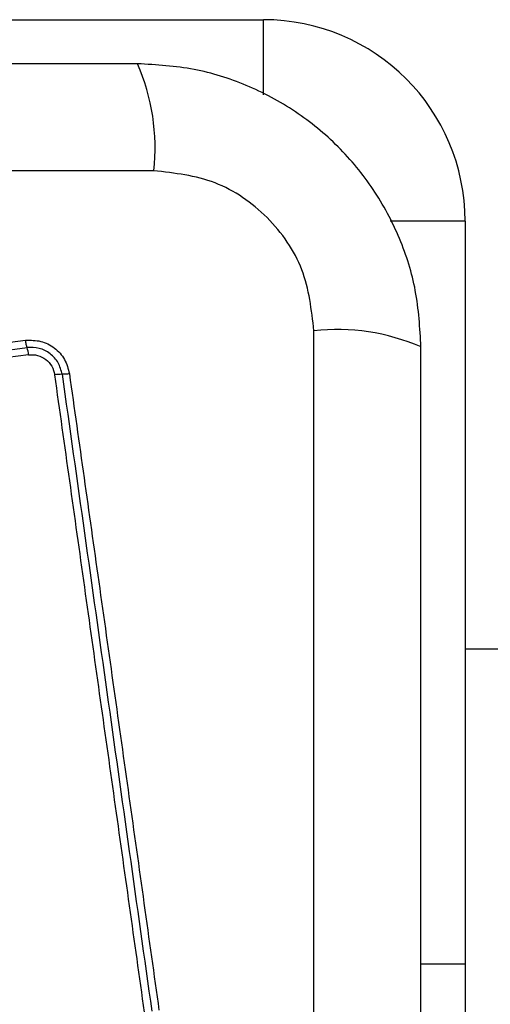
# Model space of a CAD drawing. Units: millimetres. Extents: x 18338 to 23838, y 44155 to 50785.
# Drawn here: x 21494 to 21513, y 47827 to 47867 of the extents above; entities that cross this region are included whole.
import ezdxf

# ---------------------------------------------------------------- set-up
doc = ezdxf.new("R2010")
doc.units = ezdxf.units.MM
doc.header["$LTSCALE"] = 200
doc.layers.add('OTWORY_MONTAŻOWE', color=1, linetype='Continuous')

msp = doc.modelspace()

# ---------------------------------------------------------------- linework, layer by layer
at = {"color": 7, "linetype": 'Continuous', "lineweight": 25}
for p, q in [((21474.258, 47866.577), (21503.758, 47866.577)), ((21499.4, 47860.578), (21424.116, 47860.578)), ((21511.758, 47858.577), (21511.758, 47829.077)), ((21505.759, 47778.935), (21505.759, 47854.22)), ((21478.975, 47851.888), (21494.315, 47853.842)), ((21479.026, 47851.599), (21494.375, 47853.554)), ((21494.435, 47853.265), (21479.077, 47851.309)), ((21513.758, 47841.577), (21511.758, 47841.577)), ((21511.758, 47829.077), (21511.758, 47794.077))]:
    msp.add_line(p, q, dxfattribs=at)
at = {"color": 8, "linetype": 'Continuous', "lineweight": 25}
for p, q in [((21503.758, 47863.599), (21503.758, 47866.577)), ((21511.758, 47858.577), (21508.78, 47858.577)), ((21510.008, 47829.077), (21511.758, 47829.077))]:
    msp.add_line(p, q, dxfattribs=at)
at = {"color": 7, "linetype": 'Continuous', "lineweight": 25}
for centre, radius, start, end in [((21503.758, 47858.577), 8, 0, 90), ((21491.18, 47861.509), 8.273, 353.5391, 23.6471), ((21506.69, 47845.999), 8.273, 66.3529, 96.4609), ((21492.649, 47853.042), 1.8, 7.0966, 16.497), ((21495.765, 47850.43), 2.062, 89.9888, 98.0784)]:
    msp.add_arc(centre, radius, start, end, dxfattribs=at)
for points, knots in [([(21498.758, 47864.827), (21492.611, 47864.827), (21480.317, 47864.827), (21461.758, 47864.827), (21443.199, 47864.827), (21430.905, 47864.827), (21424.758, 47864.827)], [0, 0, 0, 0, 0.249998, 0.5, 0.749998, 1, 1, 1, 1]), ([(21510.008, 47853.577), (21509.965, 47854.329), (21509.88, 47855.8), (21509.206, 47857.926), (21508.173, 47859.869), (21506.767, 47861.579), (21505.057, 47862.987), (21503.114, 47864.022), (21500.986, 47864.698), (21499.512, 47864.784), (21498.758, 47864.827)], [0, 0, 0, 0, 0.127824, 0.250004, 0.375728, 0.499754, 0.62375, 0.749431, 0.871885, 1, 1, 1, 1]), ([(21505.759, 47854.22), (21505.664, 47855.05), (21505.475, 47856.71), (21504.005, 47858.82), (21501.894, 47860.293), (21500.233, 47860.483), (21499.4, 47860.578)], [0, 0, 0, 0, 0.250029, 0.499755, 0.749405, 1, 1, 1, 1]), ([(21494.315, 47853.842), (21494.518, 47853.844), (21494.924, 47853.85), (21495.478, 47853.563), (21495.901, 47853.104), (21496.003, 47852.71), (21496.054, 47852.512)], [0, 0, 0, 0, 0.250036, 0.499811, 0.749503, 1, 1, 1, 1]), ([(21494.375, 47853.554), (21494.37, 47853.571), (21494.359, 47853.606), (21494.343, 47853.678), (21494.328, 47853.757), (21494.319, 47853.814), (21494.315, 47853.842)], [0, 0, 0, 0, 0.256012, 0.512222, 0.762092, 1, 1, 1, 1]), ([(21495.765, 47852.492), (21495.724, 47852.649), (21495.643, 47852.964), (21495.305, 47853.331), (21494.861, 47853.561), (21494.537, 47853.556), (21494.375, 47853.554)], [0, 0, 0, 0, 0.249839, 0.500104, 0.750084, 1, 1, 1, 1]), ([(21510.008, 47779.577), (21510.008, 47785.724), (21510.008, 47798.018), (21510.008, 47816.577), (21510.008, 47835.136), (21510.008, 47847.43), (21510.008, 47853.577)], [0, 0, 0, 0, 0.249998, 0.5, 0.749998, 1, 1, 1, 1]), ([(21494.435, 47853.265), (21494.495, 47853.269), (21494.616, 47853.278), (21494.855, 47853.236), (21495.131, 47853.101), (21495.384, 47852.824), (21495.445, 47852.589), (21495.475, 47852.471)], [0, 0, 0, 0, 0.1255057, 0.2510059, 0.5007659, 0.7506463, 1, 1, 1, 1]), ([(21496.054, 47852.512), (21496.027, 47852.509), (21495.97, 47852.502), (21495.89, 47852.495), (21495.818, 47852.491), (21495.783, 47852.492), (21495.765, 47852.492)], [0, 0, 0, 0, 0.237908, 0.487778, 0.743988, 1, 1, 1, 1]), ([(21496.054, 47852.512), (21496.442, 47849.761), (21497.23, 47844.174), (21498.415, 47835.743), (21499.212, 47830.065), (21499.609, 47827.235)], [0, 0, 0, 0, 0.327374, 0.664814, 1, 1, 1, 1]), ([(21499.034, 47827.161), (21498.639, 47829.972), (21497.847, 47835.604), (21496.66, 47844.045), (21495.87, 47849.662), (21495.475, 47852.471)], [0, 0, 0, 0, 0.332578, 0.666198, 1, 1, 1, 1])]:
    msp.add_open_spline(points, degree=3, knots=knots, dxfattribs=at)
msp.add_open_spline([(21495.765, 47852.492), (21496.357, 47848.285), (21497.54, 47839.871), (21498.728, 47831.422), (21499.322, 47827.198)], degree=3, dxfattribs=at)
at = {"layer": 'OTWORY_MONTAŻOWE'}
msp.add_circle((21461.758, 47816.284), 200, dxfattribs=at)

doc.saveas('drawing.dxf')
